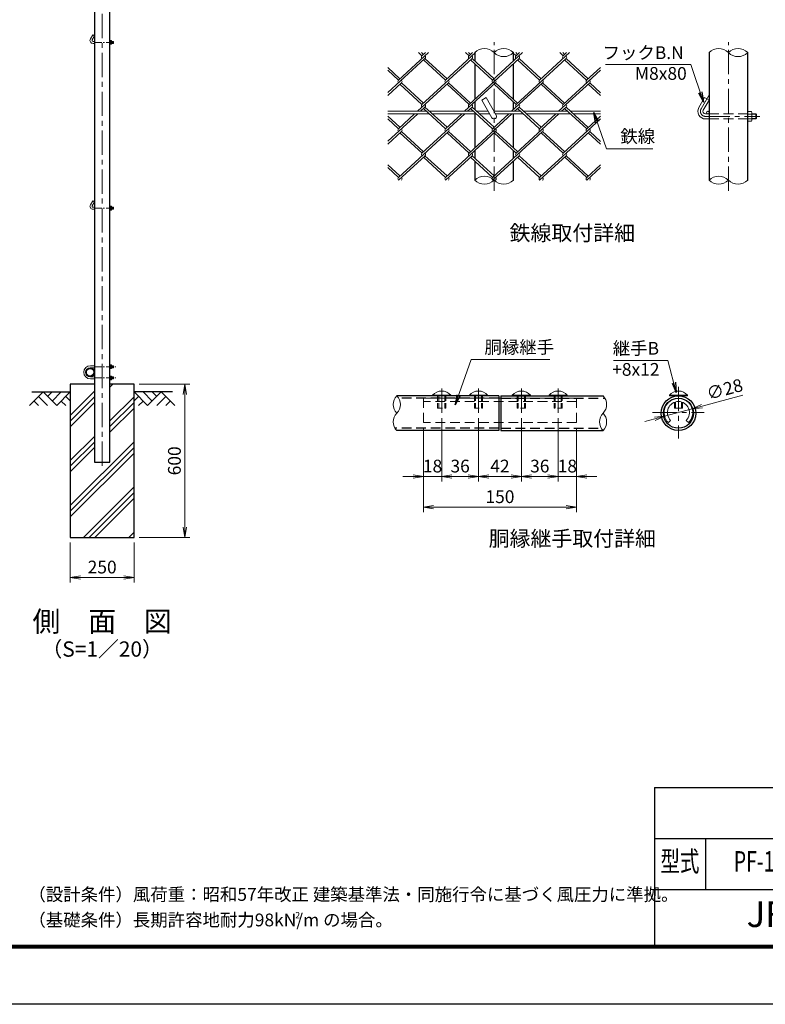
# Model space of a CAD drawing. Units: millimetres. Extents: x 8400 to 16800, y 0 to 5940.
# Drawn here: x 12233 to 15154, y 0 to 3859 of the extents above; entities that cross this region are included whole.
import ezdxf
from ezdxf.enums import TextEntityAlignment as Align

# ---------------------------------------------------------------- set-up
doc = ezdxf.new("R2010")
doc.units = ezdxf.units.MM
doc.header["$LTSCALE"] = 3
doc.header["$MEASUREMENT"] = 0
doc.linetypes.add('CENTER', pattern=[50.8, 31.75, -6.35, 6.35, -6.35])
doc.linetypes.add('DASHED', pattern=[19.05, 12.7, -6.35])
for name, color, linetype in [('D-BGD', 7, 'Continuous'), ('D-STR1', 1, 'Continuous'), ('D-STR4', 7, 'Continuous'), ('D-TTL', 2, 'Continuous'), ('D-TTL-TXT', 7, 'Continuous')]:
    doc.layers.add(name, color=color, linetype=linetype)
for name, color, linetype, lineweight in [('D-BMK', 2, 'CENTER', 13), ('D-DCR-HCH', 7, 'Continuous', 13), ('D-STR-DIM', 7, 'Continuous', 13), ('D-STR-TXT', 7, 'Continuous', 13), ('D-STR2', 7, 'Continuous', 13), ('D-STR3', 3, 'Continuous', 13)]:
    doc.layers.add(name, color=color, linetype=linetype, lineweight=lineweight)
doc.styles.add('ROMANSE', font='Romans.shx', dxfattribs={"width": 0.7, "bigfont": 'EXTFONT.SHX'})
doc.styles.add('ゴシック', font='txt')
doc.dimstyles.new('STYLE', dxfattribs={"dimscale": 20, "dimtxt": 2.5, "dimasz": 2, "dimexe": 1, "dimexo": 1, "dimgap": 0.8, "dimtad": 1, "dimdsep": 46, "dimtxsty": 'ゴシック', "dimblk": 'OPEN', "dimcen": 1e-08, "dimclrd": 256, "dimclre": 256, "dimclrt": 256, "dimadec": 0, "dimazin": 2, "dimtfac": 1, "dimtmove": 2, "dimatfit": 3, "dimldrblk": 'OPEN', "dimfxl": 1, "dimtolj": 1, "dimtzin": 0, "dimlwd": -1, "dimlwe": -1, "dimarcsym": 0})

# ---------------------------------------------------------------- blocks, each defined once
blk = doc.blocks.new('_Open')
at = {"color": 0, "linetype": 'ByBlock', "lineweight": -2}
for p, q in [((-1, 0.167), (0, 0)), ((-1, -0.167), (0, 0)), ((0, 0), (-1, 0))]:
    blk.add_line(p, q, dxfattribs=at)
blk = doc.blocks.new('*D14')
at = {"layer": 'D-STR-DIM', "transparency": 16777216}
for p, q in [((12431.5, 1810), (12431.5, 1652.7)), ((12681.5, 1810), (12681.5, 1652.7)), ((12471.5, 1672.7), (12641.5, 1672.7))]:
    blk.add_line(p, q, dxfattribs=at)
at = {"layer": 'D-STR-DIM', "transparency": 16777216, "xscale": 40, "yscale": 40, "zscale": 40, "rotation": 180}
blk.add_blockref('_Open', (12431.5, 1672.7), dxfattribs=at)
at = {"layer": 'D-STR-DIM', "transparency": 16777216, "xscale": 40, "yscale": 40, "zscale": 40}
blk.add_blockref('_Open', (12681.5, 1672.7), dxfattribs=at)
at = {"layer": 'D-STR-DIM', "transparency": 16777216, "insert": (12556.5, 1713.7), "char_height": 50, "attachment_point": 5, "style": 'ゴシック'}
blk.add_mtext('\\A1;250', dxfattribs=at)
blk = doc.blocks.new('*D15')
at = {"layer": 'D-STR-DIM', "transparency": 16777216}
for p, q in [((12701.5, 2430), (12900.5, 2430)), ((12880.5, 1870), (12880.5, 2390)), ((12701.5, 1830), (12900.5, 1830))]:
    blk.add_line(p, q, dxfattribs=at)
at = {"layer": 'D-STR-DIM', "transparency": 16777216, "xscale": 40, "yscale": 40, "zscale": 40}
for p, rotation in [((12880.5, 2430), 90), ((12880.5, 1830), 270)]:
    blk.add_blockref('_Open', p, dxfattribs=dict(at, rotation=rotation))
at = {"layer": 'D-STR-DIM', "transparency": 16777216, "insert": (12839.5, 2130), "char_height": 50, "attachment_point": 5, "rotation": 90, "style": 'ゴシック'}
blk.add_mtext('\\A1;600', dxfattribs=at)
blk = doc.blocks.new('*D16')
at = {"layer": 'D-STR-DIM', "transparency": 16777216}
for p, q in [((13886.9, 2297.2), (13886.9, 2048.5)), ((13814.9, 2259.7), (13814.9, 2048.5)), ((13774.9, 2068.5), (13734.9, 2068.5)), ((13814.9, 2068.5), (13886.9, 2068.5)), ((13926.9, 2068.5), (13966.9, 2068.5))]:
    blk.add_line(p, q, dxfattribs=at)
at = {"layer": 'D-STR-DIM', "transparency": 16777216, "xscale": 40, "yscale": 40, "zscale": 40}
blk.add_blockref('_Open', (13814.9, 2068.5), dxfattribs=at)
at = {"layer": 'D-STR-DIM', "transparency": 16777216, "xscale": 40, "yscale": 40, "zscale": 40, "rotation": 180}
blk.add_blockref('_Open', (13886.9, 2068.5), dxfattribs=at)
at = {"layer": 'D-STR-DIM', "transparency": 16777216, "insert": (13850.9, 2109.5), "char_height": 50, "attachment_point": 5, "style": 'ゴシック'}
blk.add_mtext('\\A1;18', dxfattribs=at)
blk = doc.blocks.new('*D17')
at = {"layer": 'D-STR-DIM', "transparency": 16777216}
for p, q in [((13886.9, 2297.2), (13886.9, 2048.5)), ((14030.9, 2297.2), (14030.9, 2048.5)), ((13926.9, 2068.5), (13990.9, 2068.5))]:
    blk.add_line(p, q, dxfattribs=at)
at = {"layer": 'D-STR-DIM', "transparency": 16777216, "xscale": 40, "yscale": 40, "zscale": 40, "rotation": 180}
blk.add_blockref('_Open', (13886.9, 2068.5), dxfattribs=at)
at = {"layer": 'D-STR-DIM', "transparency": 16777216, "xscale": 40, "yscale": 40, "zscale": 40}
blk.add_blockref('_Open', (14030.9, 2068.5), dxfattribs=at)
at = {"layer": 'D-STR-DIM', "transparency": 16777216, "insert": (13958.9, 2109.5), "char_height": 50, "attachment_point": 5, "style": 'ゴシック'}
blk.add_mtext('\\A1;36', dxfattribs=at)
blk = doc.blocks.new('*D18')
at = {"layer": 'D-STR-DIM', "transparency": 16777216}
for p, q in [((14030.9, 2297.2), (14030.9, 2048.5)), ((14198.9, 2297.2), (14198.9, 2048.5)), ((14070.9, 2068.5), (14158.9, 2068.5))]:
    blk.add_line(p, q, dxfattribs=at)
at = {"layer": 'D-STR-DIM', "transparency": 16777216, "xscale": 40, "yscale": 40, "zscale": 40, "rotation": 180}
blk.add_blockref('_Open', (14030.9, 2068.5), dxfattribs=at)
at = {"layer": 'D-STR-DIM', "transparency": 16777216, "xscale": 40, "yscale": 40, "zscale": 40}
blk.add_blockref('_Open', (14198.9, 2068.5), dxfattribs=at)
at = {"layer": 'D-STR-DIM', "transparency": 16777216, "insert": (14114.9, 2109.5), "char_height": 50, "attachment_point": 5, "style": 'ゴシック'}
blk.add_mtext('\\A1;42', dxfattribs=at)
blk = doc.blocks.new('*D19')
at = {"layer": 'D-STR-DIM', "transparency": 16777216}
for p, q in [((14198.9, 2297.2), (14198.9, 2048.5)), ((14342.9, 2297.2), (14342.9, 2048.5)), ((14238.9, 2068.5), (14302.9, 2068.5))]:
    blk.add_line(p, q, dxfattribs=at)
at = {"layer": 'D-STR-DIM', "transparency": 16777216, "xscale": 40, "yscale": 40, "zscale": 40, "rotation": 180}
blk.add_blockref('_Open', (14198.9, 2068.5), dxfattribs=at)
at = {"layer": 'D-STR-DIM', "transparency": 16777216, "xscale": 40, "yscale": 40, "zscale": 40}
blk.add_blockref('_Open', (14342.9, 2068.5), dxfattribs=at)
at = {"layer": 'D-STR-DIM', "transparency": 16777216, "insert": (14270.9, 2109.5), "char_height": 50, "attachment_point": 5, "style": 'ゴシック'}
blk.add_mtext('\\A1;36', dxfattribs=at)
blk = doc.blocks.new('*D20')
at = {"layer": 'D-STR-DIM', "transparency": 16777216}
for p, q in [((14342.9, 2297.2), (14342.9, 2048.5)), ((14414.9, 2259.7), (14414.9, 2048.5)), ((14302.9, 2068.5), (14262.9, 2068.5)), ((14342.9, 2068.5), (14414.9, 2068.5)), ((14454.9, 2068.5), (14494.9, 2068.5))]:
    blk.add_line(p, q, dxfattribs=at)
at = {"layer": 'D-STR-DIM', "transparency": 16777216, "xscale": 40, "yscale": 40, "zscale": 40}
blk.add_blockref('_Open', (14342.9, 2068.5), dxfattribs=at)
at = {"layer": 'D-STR-DIM', "transparency": 16777216, "xscale": 40, "yscale": 40, "zscale": 40, "rotation": 180}
blk.add_blockref('_Open', (14414.9, 2068.5), dxfattribs=at)
at = {"layer": 'D-STR-DIM', "transparency": 16777216, "insert": (14378.9, 2109.5), "char_height": 50, "attachment_point": 5, "style": 'ゴシック'}
blk.add_mtext('\\A1;18', dxfattribs=at)
blk = doc.blocks.new('*D21')
at = {"layer": 'D-STR-DIM', "transparency": 16777216}
for p, q in [((13814.9, 2259.7), (13814.9, 1928.5)), ((14414.9, 2259.7), (14414.9, 1928.5)), ((13854.9, 1948.5), (14374.9, 1948.5))]:
    blk.add_line(p, q, dxfattribs=at)
at = {"layer": 'D-STR-DIM', "transparency": 16777216, "xscale": 40, "yscale": 40, "zscale": 40, "rotation": 180}
blk.add_blockref('_Open', (13814.9, 1948.5), dxfattribs=at)
at = {"layer": 'D-STR-DIM', "transparency": 16777216, "xscale": 40, "yscale": 40, "zscale": 40}
blk.add_blockref('_Open', (14414.9, 1948.5), dxfattribs=at)
at = {"layer": 'D-STR-DIM', "transparency": 16777216, "insert": (14114.9, 1989.5), "char_height": 50, "attachment_point": 5, "style": 'ゴシック'}
blk.add_mtext('\\A1;150', dxfattribs=at)
blk = doc.blocks.new('*D22')
at = {"layer": 'D-STR-DIM', "transparency": 16777216}
for p, q in [((15066, 2387.4), (14906.8, 2344.3)), ((14760.1, 2304.7), (14868.2, 2333.9)), ((14721.5, 2294.3), (14682.9, 2283.8))]:
    blk.add_line(p, q, dxfattribs=at)
at = {"layer": 'D-STR-DIM', "transparency": 16777216, "xscale": 40, "yscale": 40, "zscale": 40}
for p, rotation in [((14868.2, 2333.9), 195.1221689283754), ((14760.1, 2304.7), 15.12216892837539)]:
    blk.add_blockref('_Open', p, dxfattribs=dict(at, rotation=rotation))
at = {"layer": 'D-STR-DIM', "transparency": 16777216, "insert": (14995, 2410.7), "char_height": 50, "attachment_point": 5, "rotation": 15.1222, "style": 'ゴシック'}
blk.add_mtext('\\A1;∅28', dxfattribs=at)

msp = doc.modelspace()

# ---------------------------------------------------------------- hatches: boundary and pattern name
at = {"layer": 'D-DCR-HCH'}
h = msp.add_hatch(dxfattribs=at)
h.set_pattern_fill('PLAST', color=256, scale=500, angle=45)
h.set_pattern_definition([(45, (8400, 0), (-88.3883, 88.3883), []), (45, (8388.95, 11.05), (-88.3883, 88.3883), []), (45, (8377.9, 22.1), (-88.3883, 88.3883), [])])
h.paths.add_polyline_path([(12681.528, 2430), (12586.778, 2430), (12586.778, 2125), (12526.278, 2125), (12526.278, 2430), (12431.528, 2430), (12431.528, 1830), (12681.528, 1830)])

# ---------------------------------------------------------------- linework, layer by layer
at = {"layer": 'D-BGD'}
for p, q in [((12281.528, 2400), (12431.528, 2400)), ((12831.528, 2400), (12681.528, 2400))]:
    msp.add_line(p, q, dxfattribs=at)
at = {"layer": 'D-BMK'}
for p, q in [((12556.528, 2110), (12556.528, 4470)), ((14091.958, 3188.191), (14091.958, 3771.524)), ((15009.731, 3188.191), (15009.731, 3771.524)), ((14933.205, 3562.267), (14902.946, 3509.858)), ((14920.266, 3479.858), (15132.49, 3479.858)), ((13886.855, 2413.644), (13886.855, 2317.209)), ((14030.855, 2413.644), (14030.855, 2317.209)), ((14198.855, 2413.644), (14198.855, 2317.209)), ((14342.855, 2413.644), (14342.855, 2317.209)), ((14814.164, 2420.562), (14814.164, 2218.045)), ((14712.905, 2319.303), (14915.422, 2319.303))]:
    msp.add_line(p, q, dxfattribs=at)
at = {"layer": 'D-BMK', "ltscale": 0.3}
for p, q in [((12526.278, 3770), (12605.632, 3770)), ((12526.278, 3120), (12605.632, 3120)), ((12526.278, 2499), (12609.872, 2499)), ((12526.278, 2455), (12609.872, 2455))]:
    msp.add_line(p, q, dxfattribs=at)
at = {"layer": 'D-BMK'}
msp.add_arc((14920.266, 3499.858), 20, 150, 270, dxfattribs=at)
at = {"layer": 'D-DCR-HCH'}
for p, q in [((12325.104, 2400), (12271.892, 2346.788)), ((12325.104, 2400), (12378.316, 2346.788)), ((12342.842, 2382.263), (12360.579, 2400)), ((12360.579, 2364.525), (12396.054, 2400)), ((12378.316, 2346.788), (12431.528, 2400)), ((12734.74, 2346.788), (12681.528, 2400)), ((12752.478, 2364.525), (12717.003, 2400)), ((12787.952, 2400), (12734.74, 2346.788)), ((12770.308, 2382.17), (12752.478, 2400)), ((12787.952, 2400), (12841.164, 2346.788)), ((12289.63, 2364.525), (12307.448, 2346.788)), ((12307.367, 2382.263), (12343.004, 2346.788)), ((12396.054, 2364.525), (12413.872, 2346.788)), ((12413.791, 2382.263), (12431.528, 2364.606)), ((12699.266, 2382.263), (12681.528, 2364.606)), ((12717.003, 2364.525), (12699.184, 2346.788)), ((12805.69, 2382.263), (12770.052, 2346.788)), ((12823.427, 2364.525), (12805.608, 2346.788))]:
    msp.add_line(p, q, dxfattribs=at)
at = {"layer": 'D-STR-DIM'}
for centre, radius, start, end in [((14054.146, 3691.805), 53.645, 45.181459, 134.818541), ((14129.771, 3691.805), 53.645, 45.181459, 134.818541), ((14971.919, 3691.805), 53.645, 45.181459, 134.818541), ((15047.544, 3691.805), 53.645, 45.181459, 134.818541), ((14129.771, 3767.911), 53.645, 225.181459, 314.818541), ((15047.544, 3767.911), 53.645, 225.181459, 314.818541), ((14054.146, 3191.805), 53.645, 45.181459, 134.818541), ((14971.919, 3191.805), 53.645, 45.181459, 134.818541), ((14054.146, 3267.911), 53.645, 225.181459, 314.818541), ((14129.771, 3267.911), 53.645, 225.181459, 314.818541), ((14971.919, 3267.911), 53.645, 225.181459, 314.818541), ((15047.544, 3267.911), 53.645, 225.181459, 314.818541), ((13745.071, 2350.503), 48.236, 135.181459, 224.818541), ((13676.639, 2350.503), 48.236, 315.181459, 44.818541), ((14484.639, 2350.503), 48.236, 315.181459, 44.818541), ((13745.071, 2282.503), 48.236, 135.181459, 224.818541), ((14553.071, 2282.503), 48.236, 135.181459, 224.818541), ((14484.639, 2282.503), 48.236, 315.181459, 44.818541)]:
    msp.add_arc(centre, radius, start, end, dxfattribs=at)
at = {"layer": 'D-STR1'}
for p, q in [((12526.278, 4446), (12526.278, 2125)), ((12586.778, 2125), (12586.778, 4446)), ((14016.333, 3729.858), (14016.333, 3696.901)), ((14167.583, 3697.172), (14167.583, 3729.858)), ((14934.106, 3729.858), (14934.106, 3229.858)), ((15085.356, 3229.858), (15085.356, 3729.858)), ((14016.333, 3686.05), (14016.333, 3547.726)), ((14167.583, 3547.455), (14167.583, 3686.321)), ((14016.333, 3536.876), (14016.333, 3506.302)), ((14167.583, 3506.573), (14167.583, 3536.604)), ((14016.333, 3489.858), (14016.333, 3357.127)), ((14167.583, 3356.856), (14167.583, 3489.858)), ((14016.333, 3346.277), (14016.333, 3315.703)), ((14167.583, 3315.974), (14167.583, 3346.005)), ((14016.333, 3304.852), (14016.333, 3229.858)), ((14167.583, 3229.858), (14167.583, 3305.123)), ((14110.855, 2384.503), (13710.855, 2384.503)), ((14110.855, 2384.503), (14110.855, 2248.503)), ((14118.855, 2384.503), (14118.855, 2248.503)), ((14118.855, 2384.503), (14518.855, 2384.503)), ((14110.855, 2248.503), (13710.855, 2248.503)), ((14118.855, 2248.503), (14518.855, 2248.503)), ((12526.278, 2125), (12586.778, 2125))]:
    msp.add_line(p, q, dxfattribs=at)
at = {"layer": 'D-STR1', "linetype": 'DASHED'}
for p, q in [((14110.855, 2375.303), (13718.012, 2375.303)), ((14118.855, 2375.303), (14526.012, 2375.303)), ((14110.855, 2257.703), (13703.698, 2257.703)), ((14118.855, 2257.703), (14511.698, 2257.703))]:
    msp.add_line(p, q, dxfattribs=at)
at = {"layer": 'D-STR1'}
for centre, radius in [((12509.278, 2477), 17), ((12509.278, 2477), 14.7), ((14814.164, 2316.503), 68), ((14814.164, 2316.503), 58.8)]:
    msp.add_circle(centre, radius, dxfattribs=at)
at = {"layer": 'D-STR2'}
for p, q in [((13821.252, 3706.762), (13675.292, 3573.014)), ((13834.615, 3729.858), (13717.251, 3622.314)), ((13809.411, 3717.613), (13796.048, 3729.858)), ((13815.331, 3723.038), (13807.889, 3729.858)), ((13822.773, 3729.858), (13809.411, 3717.613)), ((14005.571, 3706.762), (13809.411, 3527.014)), ((13907.491, 3627.739), (13821.252, 3706.762)), ((14018.934, 3729.858), (13901.57, 3622.314)), ((13993.729, 3717.614), (13980.367, 3729.858)), ((13999.651, 3723.038), (13992.209, 3729.858)), ((14007.093, 3729.858), (13993.73, 3717.613)), ((14189.891, 3706.762), (13993.73, 3527.014)), ((14091.81, 3627.739), (14005.57, 3706.764)), ((14203.253, 3729.858), (14085.89, 3622.314)), ((14178.049, 3717.613), (14164.686, 3729.858)), ((14183.97, 3723.038), (14176.528, 3729.858)), ((14191.412, 3729.858), (14178.049, 3717.613)), ((14374.21, 3706.762), (14178.049, 3527.014)), ((14276.13, 3627.739), (14189.891, 3706.762)), ((14387.573, 3729.858), (14270.209, 3622.314)), ((14362.369, 3717.613), (14349.006, 3729.858)), ((14368.289, 3723.038), (14360.847, 3729.858)), ((14375.731, 3729.858), (14362.369, 3717.613)), ((14460.449, 3627.739), (14374.21, 3706.762)), ((13723.172, 3627.739), (13675.292, 3671.613)), ((13901.57, 3622.314), (13815.331, 3701.337)), ((14085.89, 3622.314), (13999.651, 3701.337)), ((14270.209, 3622.314), (14183.97, 3701.337)), ((14454.528, 3622.314), (14368.289, 3701.337)), ((14508.625, 3671.884), (14454.528, 3622.314)), ((13717.251, 3622.314), (13675.292, 3660.762)), ((14508.625, 3661.033), (14362.369, 3527.014)), ((13729.092, 3611.463), (13675.292, 3562.164)), ((13809.411, 3527.014), (13723.172, 3606.037)), ((13815.331, 3532.439), (13729.092, 3611.463)), ((13913.412, 3611.463), (13791.616, 3499.858)), ((13993.73, 3527.014), (13907.491, 3606.037)), ((13999.651, 3532.439), (13913.412, 3611.463)), ((14097.731, 3611.463), (13975.935, 3499.858)), ((14178.049, 3527.014), (14091.81, 3606.037)), ((14183.97, 3532.439), (14097.731, 3611.463)), ((14282.05, 3611.463), (14160.255, 3499.858)), ((14362.369, 3527.014), (14276.13, 3606.037)), ((14368.289, 3532.439), (14282.05, 3611.463)), ((14466.37, 3611.463), (14344.574, 3499.858)), ((14508.625, 3561.892), (14460.449, 3606.037)), ((14508.625, 3572.743), (14466.37, 3611.463)), ((13821.252, 3516.163), (13803.458, 3499.858)), ((13907.491, 3437.14), (13821.252, 3516.163)), ((14005.571, 3516.163), (13987.777, 3499.858)), ((14091.81, 3437.14), (14005.571, 3516.163)), ((14189.891, 3516.163), (14172.096, 3499.858)), ((14276.13, 3437.14), (14189.891, 3516.163)), ((14374.21, 3516.163), (14356.416, 3499.858)), ((14460.597, 3437.004), (14374.21, 3516.163)), ((13792.545, 3489.858), (13675.292, 3382.415)), ((13723.172, 3437.14), (13675.292, 3481.014)), ((13780.703, 3489.858), (13717.251, 3431.715)), ((13976.864, 3489.858), (13809.411, 3336.415)), ((13901.57, 3431.715), (13815.331, 3510.738)), ((13965.022, 3489.858), (13901.57, 3431.715)), ((14161.183, 3489.858), (13993.73, 3336.415)), ((14085.89, 3431.715), (13999.651, 3510.738)), ((14149.342, 3489.858), (14085.89, 3431.715)), ((14345.503, 3489.858), (14178.049, 3336.415)), ((14270.209, 3431.715), (14183.97, 3510.738)), ((14333.661, 3489.858), (14270.209, 3431.715)), ((14454.676, 3431.579), (14368.289, 3510.738)), ((14508.625, 3481.014), (14454.676, 3431.579)), ((13717.251, 3431.715), (13675.292, 3470.163)), ((14508.625, 3470.163), (14362.517, 3336.279)), ((13729.092, 3420.864), (13675.292, 3371.564)), ((13913.56, 3420.728), (13717.399, 3240.98)), ((13809.559, 3336.279), (13723.172, 3415.438)), ((13815.479, 3341.705), (13729.092, 3420.864)), ((14097.731, 3420.864), (13901.57, 3241.115)), ((13993.73, 3336.415), (13907.491, 3415.438)), ((13999.651, 3341.84), (13913.412, 3420.864)), ((14282.05, 3420.864), (14085.89, 3241.115)), ((14178.049, 3336.415), (14091.81, 3415.438)), ((14183.97, 3341.84), (14097.731, 3420.864)), ((14466.518, 3420.728), (14270.357, 3240.98)), ((14362.517, 3336.279), (14276.13, 3415.438)), ((14368.437, 3341.705), (14282.05, 3420.864)), ((14508.625, 3371.293), (14460.597, 3415.303)), ((14508.625, 3382.144), (14466.518, 3420.728)), ((13821.4, 3325.429), (13717.103, 3229.858)), ((13901.57, 3241.115), (13815.331, 3320.139)), ((13907.491, 3246.541), (13821.252, 3325.564)), ((14005.571, 3325.564), (13901.126, 3229.858)), ((14085.89, 3241.115), (13999.651, 3320.139)), ((14091.81, 3246.541), (14005.571, 3325.564)), ((14189.891, 3325.564), (14085.445, 3229.858)), ((14270.357, 3240.98), (14183.97, 3320.139)), ((14276.278, 3246.405), (14189.891, 3325.564)), ((14374.358, 3325.429), (14270.061, 3229.858)), ((14454.824, 3240.844), (14368.437, 3320.003)), ((14460.745, 3246.27), (14374.358, 3325.429)), ((13723.32, 3246.405), (13675.292, 3290.415)), ((14508.625, 3290.144), (14454.824, 3240.844)), ((13717.399, 3240.98), (13675.292, 3279.564)), ((14508.625, 3279.293), (14454.676, 3229.858)), ((13729.24, 3230.129), (13728.944, 3229.858)), ((13729.537, 3229.858), (13729.24, 3230.129)), ((13913.412, 3230.265), (13912.968, 3229.858)), ((13913.856, 3229.858), (13913.412, 3230.265)), ((14097.731, 3230.265), (14097.287, 3229.858)), ((14098.175, 3229.858), (14097.731, 3230.265)), ((14282.198, 3230.129), (14281.902, 3229.858)), ((14282.495, 3229.858), (14282.198, 3230.129)), ((14466.666, 3229.993), (14466.518, 3229.858)), ((14466.814, 3229.858), (14466.666, 3229.993))]:
    msp.add_line(p, q, dxfattribs=at)
for centre, start, end in [((13815.317, 3712.174), 137.5, 222.5), ((13815.317, 3712.174), 317.5, 42.5), ((13999.636, 3712.174), 137.5, 222.5), ((13999.636, 3712.174), 317.5, 42.5), ((14183.955, 3712.174), 137.5, 222.5), ((14183.955, 3712.174), 317.5, 42.5), ((14368.275, 3712.174), 137.5, 222.5), ((14368.275, 3712.174), 317.5, 42.5), ((13723.305, 3616.739), 137.5, 222.5), ((13723.305, 3616.739), 317.5, 42.5), ((13907.491, 3616.888), 137.5, 222.5), ((13907.491, 3616.888), 317.5, 42.5), ((14091.81, 3616.888), 137.5, 222.5), ((14091.81, 3616.888), 317.5, 42.5), ((14276.263, 3616.739), 137.5, 222.5), ((14276.263, 3616.739), 317.5, 42.5), ((14460.582, 3616.739), 137.5, 222.5), ((14460.582, 3616.739), 317.5, 42.5), ((13815.317, 3521.575), 137.5, 222.5), ((13815.317, 3521.575), 317.5, 42.5), ((13999.799, 3521.453), 137.5, 222.5), ((13999.799, 3521.453), 317.5, 42.5), ((14184.118, 3521.453), 137.5, 222.5), ((14184.118, 3521.453), 317.5, 42.5), ((14368.437, 3521.453), 137.5, 222.5), ((14368.437, 3521.453), 317.5, 42.5), ((13723.453, 3426.004), 137.5, 222.5), ((13723.453, 3426.004), 317.5, 42.5), ((13907.639, 3426.154), 137.5, 222.5), ((13907.639, 3426.154), 317.5, 42.5), ((14091.958, 3426.154), 137.5, 222.5), ((14091.958, 3426.154), 317.5, 42.5), ((14276.411, 3426.004), 137.5, 222.5), ((14276.411, 3426.004), 317.5, 42.5), ((14460.73, 3426.004), 137.5, 222.5), ((14460.73, 3426.004), 317.5, 42.5), ((13815.317, 3330.976), 137.5, 222.5), ((13815.317, 3330.976), 317.5, 42.5), ((13999.799, 3330.854), 137.5, 222.5), ((13999.799, 3330.854), 317.5, 42.5), ((14184.118, 3330.854), 137.5, 222.5), ((14184.118, 3330.854), 317.5, 42.5), ((14368.437, 3330.854), 137.5, 222.5), ((14368.437, 3330.854), 317.5, 42.5), ((13723.453, 3235.405), 137.5, 222.5), ((13723.453, 3235.405), 317.5, 42.5), ((13907.639, 3235.554), 137.5, 222.5), ((13907.639, 3235.554), 317.5, 42.5), ((14091.958, 3235.554), 137.5, 222.5), ((14091.958, 3235.554), 317.5, 42.5), ((14276.411, 3235.405), 137.5, 222.5), ((14276.411, 3235.405), 317.5, 42.5), ((14460.73, 3235.405), 137.5, 222.5), ((14460.73, 3235.405), 317.5, 42.5)]:
    msp.add_arc(centre, 8.031, start, end, dxfattribs=at)
at = {"layer": 'D-STR3'}
for p, q in [((12519.35, 3799.588), (12510.35, 3784)), ((12526.278, 3795.588), (12517.278, 3780)), ((12526.278, 3795.588), (12519.35, 3799.588)), ((12520.742, 3774), (12526.278, 3774)), ((12520.742, 3766), (12526.278, 3766)), ((12586.778, 3777.5), (12586.778, 3762.5)), ((12586.778, 3777.5), (12592.578, 3777.5)), ((12592.578, 3773.75), (12586.778, 3773.75)), ((12592.578, 3766.25), (12586.778, 3766.25)), ((12586.778, 3762.5), (12592.578, 3762.5)), ((12593.278, 3775.921), (12593.278, 3764.354)), ((12593.278, 3774), (12599.542, 3774)), ((12593.278, 3773.3), (12600.242, 3773.3)), ((12593.278, 3766.7), (12600.242, 3766.7)), ((12593.278, 3766), (12599.542, 3766)), ((12599.542, 3774), (12599.542, 3766)), ((12600.742, 3772.8), (12599.542, 3774)), ((12599.542, 3766), (12600.742, 3767.2)), ((12600.742, 3772.8), (12600.742, 3767.2)), ((12600.742, 3772.8), (12600.742, 3767.2)), ((14043.478, 3543.829), (14060.798, 3553.829)), ((14060.798, 3553.829), (14100.619, 3484.858)), ((14916.786, 3553.829), (14894.286, 3514.858)), ((14934.106, 3543.829), (14916.786, 3553.829)), ((14043.478, 3543.829), (14083.298, 3474.858)), ((14934.106, 3543.829), (14911.606, 3504.858)), ((13827.205, 3499.858), (13675.292, 3499.858)), ((13838.118, 3489.858), (13675.292, 3489.858)), ((14011.524, 3499.858), (13839.046, 3499.858)), ((14022.437, 3489.858), (13849.96, 3489.858)), ((14068.864, 3499.858), (14023.366, 3499.858)), ((14074.638, 3489.858), (14034.279, 3489.858)), ((14195.844, 3499.858), (14091.958, 3499.858)), ((14206.757, 3489.858), (14097.732, 3489.858)), ((14380.163, 3499.858), (14207.685, 3499.858)), ((14391.076, 3489.858), (14218.598, 3489.858)), ((14508.625, 3499.858), (14392.004, 3499.858)), ((14508.625, 3489.858), (14402.918, 3489.858)), ((14920.266, 3489.858), (14934.106, 3489.858)), ((15085.356, 3498.608), (15085.356, 3461.108)), ((15085.356, 3498.608), (15099.856, 3498.608)), ((15099.856, 3489.233), (15085.356, 3489.233)), ((15101.606, 3494.661), (15101.606, 3465.743)), ((15101.606, 3489.858), (15117.266, 3489.858)), ((15101.606, 3488.108), (15119.016, 3488.108)), ((15117.266, 3489.858), (15117.266, 3469.858)), ((15120.266, 3486.858), (15117.266, 3489.858)), ((15120.266, 3486.858), (15120.266, 3472.858)), ((15120.266, 3486.858), (15120.266, 3472.858)), ((14920.266, 3469.858), (14934.106, 3469.858)), ((15099.856, 3470.483), (15085.356, 3470.483)), ((15085.356, 3461.108), (15099.856, 3461.108)), ((15101.606, 3471.608), (15119.016, 3471.608)), ((15101.606, 3469.858), (15117.266, 3469.858)), ((15117.266, 3469.858), (15120.266, 3472.858)), ((12519.35, 3149.588), (12510.35, 3134)), ((12526.278, 3145.588), (12517.278, 3130)), ((12526.278, 3145.588), (12519.35, 3149.588)), ((12586.778, 3127.5), (12586.778, 3112.5)), ((12586.778, 3127.5), (12592.578, 3127.5)), ((12593.278, 3125.921), (12593.278, 3114.354)), ((12520.742, 3124), (12526.278, 3124)), ((12520.742, 3116), (12526.278, 3116)), ((12592.578, 3123.75), (12586.778, 3123.75)), ((12592.578, 3116.25), (12586.778, 3116.25)), ((12586.778, 3112.5), (12592.578, 3112.5)), ((12593.278, 3124), (12599.542, 3124)), ((12593.278, 3123.3), (12600.242, 3123.3)), ((12593.278, 3116.7), (12600.242, 3116.7)), ((12593.278, 3116), (12599.542, 3116)), ((12599.542, 3124), (12599.542, 3116)), ((12600.742, 3122.8), (12599.542, 3124)), ((12599.542, 3116), (12600.742, 3117.2)), ((12600.742, 3122.8), (12600.742, 3117.2)), ((12600.742, 3122.8), (12600.742, 3117.2)), ((12510.278, 2503), (12526.278, 2503)), ((12510.278, 2495), (12526.278, 2495)), ((12586.778, 2506.5), (12586.778, 2491.5)), ((12586.778, 2506.5), (12592.578, 2506.5)), ((12592.578, 2502.75), (12586.778, 2502.75)), ((12592.578, 2495.25), (12586.778, 2495.25)), ((12586.778, 2491.5), (12592.578, 2491.5)), ((12593.278, 2504.921), (12593.278, 2493.354)), ((12593.278, 2503), (12599.078, 2503)), ((12593.278, 2502.3), (12599.778, 2502.3)), ((12593.278, 2495.7), (12599.778, 2495.7)), ((12593.278, 2495), (12599.078, 2495)), ((12599.078, 2503), (12600.278, 2501.8)), ((12599.078, 2495), (12599.078, 2503)), ((12600.278, 2496.2), (12599.078, 2495)), ((12600.278, 2496.2), (12600.278, 2501.8)), ((12510.278, 2459), (12526.278, 2459)), ((12510.278, 2451), (12526.278, 2451)), ((12586.778, 2447.5), (12586.778, 2462.5)), ((12586.778, 2462.5), (12592.578, 2462.5)), ((12592.578, 2458.75), (12586.778, 2458.75)), ((12592.578, 2451.25), (12586.778, 2451.25)), ((12586.778, 2447.5), (12592.578, 2447.5)), ((12593.278, 2449.079), (12593.278, 2460.646)), ((12593.278, 2459), (12599.078, 2459)), ((12593.278, 2458.3), (12599.778, 2458.3)), ((12593.278, 2451.7), (12599.778, 2451.7)), ((12593.278, 2451), (12599.078, 2451)), ((12599.078, 2459), (12600.278, 2457.8)), ((12599.078, 2451), (12599.078, 2459)), ((12600.278, 2452.2), (12599.078, 2451)), ((12600.278, 2452.2), (12600.278, 2457.8)), ((13851.255, 2387.282), (13922.455, 2387.282)), ((13851.255, 2387.282), (13851.255, 2384.503)), ((13851.255, 2384.503), (13922.455, 2384.503)), ((13922.455, 2387.282), (13922.455, 2384.503)), ((13995.255, 2387.282), (14066.455, 2387.282)), ((13995.255, 2387.282), (13995.255, 2384.503)), ((13995.255, 2384.503), (14066.455, 2384.503)), ((14066.455, 2387.282), (14066.455, 2384.503)), ((14234.455, 2387.282), (14163.255, 2387.282)), ((14163.255, 2387.282), (14163.255, 2384.503)), ((14234.455, 2384.503), (14163.255, 2384.503)), ((14234.455, 2387.282), (14234.455, 2384.503)), ((14378.455, 2387.282), (14307.255, 2387.282)), ((14307.255, 2387.282), (14307.255, 2384.503)), ((14378.455, 2384.503), (14307.255, 2384.503)), ((14378.455, 2387.282), (14378.455, 2384.503)), ((14849.764, 2387.282), (14778.564, 2387.282)), ((14778.564, 2387.282), (14778.564, 2384.503)), ((14849.764, 2384.503), (14778.564, 2384.503)), ((14798.164, 2384.503), (14798.164, 2382.594)), ((14798.164, 2359.431), (14798.164, 2336.503)), ((14802.164, 2384.503), (14802.164, 2383.436)), ((14802.164, 2360.803), (14802.164, 2336.503)), ((14826.164, 2384.503), (14826.164, 2383.436)), ((14826.164, 2360.803), (14826.164, 2336.503)), ((14830.164, 2384.503), (14830.164, 2382.594)), ((14830.164, 2359.431), (14830.164, 2336.503)), ((14849.764, 2387.282), (14849.764, 2384.503)), ((14830.164, 2336.503), (14798.164, 2336.503)), ((14783.616, 2288.756), (14774.566, 2279.705)), ((14844.711, 2288.756), (14853.761, 2279.705))]:
    msp.add_line(p, q, dxfattribs=at)
at = {"layer": 'D-STR3', "linetype": 'DASHED'}
for p, q in [((14934.106, 3489.858), (15085.356, 3489.858)), ((14934.106, 3469.858), (15085.356, 3469.858)), ((13814.855, 2375.303), (13814.855, 2279.705)), ((14414.855, 2375.303), (13814.855, 2375.303)), ((14414.855, 2362.503), (13814.855, 2362.503)), ((14414.855, 2375.303), (14414.855, 2279.705)), ((14414.855, 2279.705), (13814.855, 2279.705))]:
    msp.add_line(p, q, dxfattribs=at)
at = {"layer": 'D-STR3', "linetype": 'DASHED', "ltscale": 0.5}
for p, q in [((13870.855, 2384.503), (13870.855, 2336.503)), ((13874.855, 2384.503), (13874.855, 2336.503)), ((13898.855, 2384.503), (13898.855, 2336.503)), ((13902.855, 2384.503), (13902.855, 2336.503)), ((14014.855, 2384.503), (14014.855, 2336.503)), ((14018.855, 2384.503), (14018.855, 2336.503)), ((14042.855, 2384.503), (14042.855, 2336.503)), ((14046.855, 2384.503), (14046.855, 2336.503)), ((14182.855, 2384.503), (14182.855, 2336.503)), ((14186.855, 2384.503), (14186.855, 2336.503)), ((14210.855, 2384.503), (14210.855, 2336.503)), ((14214.855, 2384.503), (14214.855, 2336.503)), ((14326.855, 2384.503), (14326.855, 2336.503)), ((14330.855, 2384.503), (14330.855, 2336.503)), ((14354.855, 2384.503), (14354.855, 2336.503)), ((14358.855, 2384.503), (14358.855, 2336.503)), ((13870.855, 2336.503), (13902.855, 2336.503)), ((14014.855, 2336.503), (14046.855, 2336.503)), ((14214.855, 2336.503), (14182.855, 2336.503)), ((14358.855, 2336.503), (14326.855, 2336.503))]:
    msp.add_line(p, q, dxfattribs=at)
at = {"layer": 'D-STR3'}
msp.add_circle((14929.106, 3494.858), 5, dxfattribs=at)
for centre, radius, start, end in [((12520.742, 3778), 12, 150, 270), ((12520.742, 3778), 4, 150, 270), ((12590.48, 3775.625), 2.814, 318.218992, 41.781008), ((12582.884, 3770), 10.395, 338.852953, 21.147047), ((12590.417, 3764.375), 2.861, 319.051398, 40.948602), ((14920.266, 3499.858), 30, 150, 270), ((14091.958, 3479.858), 10, 210, 30), ((14920.266, 3499.858), 10, 150, 270), ((15094.61, 3493.92), 7.035, 318.218992, 41.781008), ((15075.62, 3479.858), 25.987, 338.852953, 21.147047), ((15094.454, 3465.795), 7.152, 319.051398, 40.948602), ((12520.742, 3128), 12, 150, 270), ((12520.742, 3128), 4, 150, 270), ((12590.48, 3125.625), 2.814, 318.218992, 41.781008), ((12582.884, 3120), 10.395, 338.852953, 21.147047), ((12590.417, 3114.375), 2.861, 319.051398, 40.948602), ((12510.278, 2477), 26, 90, 270), ((12510.278, 2477), 18, 90, 270), ((12590.48, 2504.625), 2.814, 318.218992, 41.781008), ((12582.884, 2499), 10.395, 338.852953, 21.147047), ((12590.417, 2493.375), 2.861, 319.051398, 40.948602), ((12590.417, 2460.625), 2.861, 319.051398, 40.948602), ((12582.884, 2455), 10.395, 338.852953, 21.147047), ((12590.48, 2449.375), 2.814, 318.218992, 41.781008), ((13886.855, 2356.903), 46.8, 40.475486, 139.524514), ((14030.855, 2356.903), 46.8, 40.475486, 139.524514), ((14198.855, 2356.903), 46.8, 40.475486, 139.524514), ((14342.855, 2356.903), 46.8, 40.475486, 139.524514), ((14814.164, 2356.903), 46.8, 40.475486, 139.524514), ((14814.164, 2319.303), 56, 315, 225), ((14814.164, 2319.303), 43.2, 315, 225)]:
    msp.add_arc(centre, radius, start, end, dxfattribs=at)
at = {"layer": 'D-STR4'}
for p, q in [((12526.278, 2430), (12431.528, 2430)), ((12431.528, 2430), (12431.528, 1830)), ((12681.528, 2430), (12586.778, 2430)), ((12681.528, 1830), (12681.528, 2430)), ((12431.528, 1830), (12681.528, 1830))]:
    msp.add_line(p, q, dxfattribs=at)
at = {"layer": 'D-TTL', "color": 7}
for p, q in [((14720, 850), (14720, 230)), ((14720, 850), (16520, 850)), ((14720, 650), (16520, 650)), ((14920, 650), (14920, 450)), ((14720, 450), (16520, 450))]:
    msp.add_line(p, q, dxfattribs=at)
at = {"layer": 'D-TTL'}
msp.add_lwpolyline([(8400, 5940), (16800, 5940), (16800, 0), (8400, 0)], close=True, dxfattribs=at)
at = {"layer": 'D-TTL', "color": 7}
for points in [[(8670, 5720), (16530, 5720), (16530, 220), (8670, 220)], [(8672.5, 5717.5), (16527.5, 5717.5), (16527.5, 222.5), (8672.5, 222.5)], [(8675, 5715), (16525, 5715), (16525, 225), (8675, 225)], [(8677.5, 5712.5), (16522.5, 5712.5), (16522.5, 227.5), (8677.5, 227.5)], [(8680, 5710), (16520, 5710), (16520, 230), (8680, 230)]]:
    msp.add_lwpolyline(points, close=True, dxfattribs=at)

# ---------------------------------------------------------------- texts
at = {"layer": 'D-STR-TXT', "style": 'ゴシック'}
for s, p in [('フックB.N', (14517.088, 3704.726)), ('M8x80', (14643.736, 3623.326)), ('鉄線', (14586.539, 3376.738)), ('胴縁継手', (14054.173, 2550.65)), ('継手B', (14556.884, 2546.14)), ('+8x12', (14554.597, 2463.344))]:
    msp.add_text(s, height=50, dxfattribs=at).set_placement(p)
at = {"layer": 'D-TTL-TXT'}
for s, height, style, p in [('鉄線取付詳細', 60, 'ゴシック', (14398.27, 3015.369)), ('胴縁継手取付詳細', 60, 'ゴシック', (14398.27, 1817.777)), ('側\u3000面\u3000図', 80, 'ゴシック', (12556.528, 1490.349)), ('（S=1／20）', 60, 'ゴシック', (12556.528, 1384.621)), ('JFE 建材株式会社', 100, 'ROMANSE', (15620, 340))]:
    msp.add_text(s, height=height, dxfattribs=dict(at, style=style)).set_placement(p, align=Align.MIDDLE)
at = {"layer": 'D-TTL-TXT', "style": 'ROMANSE', "width": 0.7}
for s, p in [('型式', (14820, 550)), ('PF-1型 H2000', (15270, 550))]:
    msp.add_text(s, height=80, dxfattribs=at).set_placement(p, align=Align.MIDDLE)
at = {"layer": 'D-TTL-TXT', "linetype": 'Continuous', "style": 'ゴシック'}
for s, height, p in [('（設計条件）風荷重：昭和57年改正 建築基準法・同施行令に基づく風圧力に準拠。', 50, (12267.551, 405.649)), ('（基礎条件）長期許容地耐力98kN/m の場合。', 50, (12267.551, 305.649)), ('2', 25, (13313.022, 336.834))]:
    msp.add_text(s, height=height, dxfattribs=at).set_placement(p)

# ---------------------------------------------------------------- dimensions: what is measured, and where the dimension line sits
at = {"layer": 'D-STR-DIM'}
dim = msp.add_diameter_dim_2p(p1=(14760.103, 2304.694), p2=(14868.224, 2333.913), dimstyle='STYLE', override={"dimlfac": 0.25}, dxfattribs=at)
dim.commit()
dim.dimension.update_dxf_attribs({"geometry": '*D22', "text_midpoint": (14995.042, 2410.654)})
dim = msp.add_linear_dim(base=(12880.54, 2430), p1=(12681.528, 1830), p2=(12681.528, 2430), angle=90, dimstyle='STYLE', dxfattribs=at)
dim.commit()
dim.dimension.update_dxf_attribs({"geometry": '*D15', "text_midpoint": (12839.54, 2130)})
for base, p1, p2, picture, middle in [((13886.855, 2068.503), (13814.855, 2279.705), (13886.855, 2317.209), '*D16', (13850.855, 2109.504)), ((14414.855, 2068.503), (14342.855, 2317.209), (14414.855, 2279.705), '*D20', (14378.855, 2109.504))]:
    dim = msp.add_linear_dim(base=base, p1=p1, p2=p2, dimstyle='STYLE', override={"dimlfac": 0.25}, dxfattribs=at)
    dim.commit()
    dim.dimension.update_dxf_attribs({"geometry": picture, "text_midpoint": middle, "dimtype": 160})
for base, p1, p2, picture, middle in [((14030.855, 2068.503), (13886.855, 2317.209), (14030.855, 2317.209), '*D17', (13958.855, 2109.503)), ((14198.855, 2068.503), (14030.855, 2317.209), (14198.855, 2317.209), '*D18', (14114.855, 2109.503)), ((14342.855, 2068.503), (14198.855, 2317.209), (14342.855, 2317.209), '*D19', (14270.855, 2109.503)), ((14414.855, 1948.503), (13814.855, 2279.705), (14414.855, 2279.705), '*D21', (14114.855, 1989.503))]:
    dim = msp.add_linear_dim(base=base, p1=p1, p2=p2, dimstyle='STYLE', override={"dimlfac": 0.25}, dxfattribs=at)
    dim.commit()
    dim.dimension.update_dxf_attribs({"geometry": picture, "text_midpoint": middle})
dim = msp.add_linear_dim(base=(12681.528, 1672.684), p1=(12431.528, 1830), p2=(12681.528, 1830), dimstyle='STYLE', dxfattribs=at)
dim.commit()
dim.dimension.update_dxf_attribs({"geometry": '*D14', "text_midpoint": (12556.528, 1713.684)})

# ---------------------------------------------------------------- leaders
at = {"layer": 'D-STR-TXT'}
for points in [[(14911.748, 3536.244), (14862.175, 3683.523), (14528.002, 3683.523)], [(14482.499, 3495.221), (14532.823, 3353.123), (14713.696, 3353.123)], [(13938.797, 2349.138), (14001.726, 2527.417), (14309.757, 2527.417)], [(14805.818, 2397.481), (14773.037, 2523.541), (14559.676, 2523.541)]]:
    msp.add_leader(points, dimstyle='STYLE', override={"dimgap": 0.8, "dimtad": 1}, dxfattribs=at)

doc.saveas('drawing.dxf')
